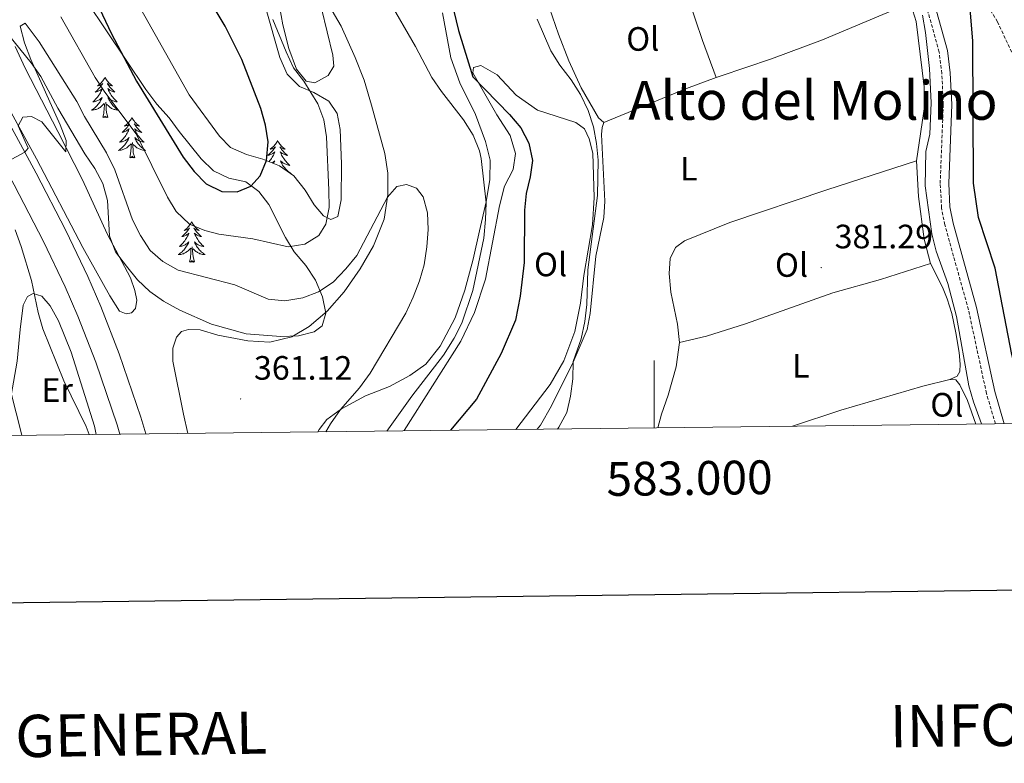
# Model space of a CAD drawing. Units: metres. Extents: x 579550 to 584040, y 4705359 to 4708382.
# Drawn here: x 582812 to 583104, y 4705695 to 4705915 of the extents above; entities that cross this region are included whole.
import ezdxf
from ezdxf.enums import TextEntityAlignment as Align

# ---------------------------------------------------------------- set-up
doc = ezdxf.new("R2010")
doc.units = ezdxf.units.M
doc.header["$MEASUREMENT"] = 0
doc.linetypes.add('TRAZOSX2', pattern=[1.5, 1, -0.5])
for name, color, linetype, lineweight in [('Carátula', 7, 'Continuous', 5), ('Level 21', 19, 'Continuous', 0), ('Level 33', 5, 'Continuous', 0), ('Level 35', 92, 'Continuous', 0), ('Level 36', 19, 'Continuous', 40), ('Level 37', 92, 'Continuous', 0), ('Level 4', 36, 'Continuous', 30), ('Level 41', 39, 'Continuous', 0), ('Level 45', 19, 'Continuous', 0), ('Level 5', 36, 'Continuous', 0), ('Level 54', 13, 'Continuous', 0), ('Level 61', 19, 'Continuous', 0), ('Level 63', 7, 'Continuous', 0), ('Level 7', 1, 'Continuous', 0)]:
    doc.layers.add(name, color=color, linetype=linetype, lineweight=lineweight)
doc.styles.add('Arial', font='ARIAL.TTF', dxfattribs={"height": 0.2})

# ---------------------------------------------------------------- blocks, each defined once
blk = doc.blocks.new('5PATER')
at = {"layer": 'Carátula', "linetype": 'Continuous', "lineweight": 5}
h = blk.add_hatch(color=250, dxfattribs=at)
edge = h.paths.add_edge_path()
edge.add_ellipse((0, 0), major_axis=(-1.33, -1.34), ratio=0.999422, start_angle=0, end_angle=360)

msp = doc.modelspace()

# ---------------------------------------------------------------- linework, layer by layer
at = {"layer": 'Level 21', "color": 19, "linetype": 'Continuous', "lineweight": 13}
for points in [[(582849.45, 4705792.1, 362.96), (582847.99, 4705797.04, 363.07), (582841.53, 4705815.84, 363.53), (582836.07, 4705829.79, 363.92), (582832.22, 4705838.67, 364.22), (582825.75, 4705852.34, 364.49), (582816.9, 4705869.34, 364.84), (582805.63, 4705889.98, 365.39), (582748.71, 4705988.74, 367.51), (582736.01, 4706010.13, 368.2), (582723.48, 4706032.06, 368.79), (582681.24, 4706105.07, 370.15), (582661.64, 4706138.91, 371.39), (582657.3, 4706146.77, 371.82)], [(582841.76, 4705792.01, 363), (582840.94, 4705794.78, 363.07), (582834.58, 4705813.29, 363.53), (582829.23, 4705826.97, 363.92), (582825.48, 4705835.61, 364.22), (582819.12, 4705849.05, 364.49), (582810.37, 4705865.86, 364.84), (582799.18, 4705886.35, 365.39), (582745.57, 4705979.37, 367.39)]]:
    msp.add_polyline3d(points, dxfattribs=at)
at = {"layer": 'Level 21', "color": 19, "linetype": 'TRAZOSX2', "lineweight": 0}
for points in [[(583101.15, 4705795.07, 377.27), (583098.51, 4705804.04, 377.16), (583093.15, 4705828.88, 377.26), (583086.18, 4705853.97, 377.08), (583085.2, 4705859.01, 377.08), (583084.79, 4705866.21, 377.16), (583085.7, 4705889.67, 377.25), (583085.28, 4705898.8, 377.33), (583084.49, 4705905.18, 377.43), (583078.71, 4705925.87, 379.06), (583074.44, 4705938.49, 379.41), (583070.86, 4705951.78, 379.72), (583069.98, 4705954.18, 379.93), (583064.96, 4705964.63, 381.28), (583062.52, 4705969.11, 381.51)], [(583134.86, 4705839.15, 361.86), (583133.55, 4705840.24, 362.12), (583129.2, 4705845.25, 363.1), (583125.79, 4705851.1, 364.05), (583123.42, 4705857.06, 364.78), (583117.95, 4705876.2, 366.68), (583115.22, 4705884.07, 367.75), (583107.9, 4705901.07, 370.01), (583101.77, 4705914.12, 372.23), (583093.45, 4705927.83, 374.98), (583087.48, 4705936.39, 376.67), (583084.43, 4705940.13, 377.5), (583078.38, 4705946.1, 378.99), (583073.87, 4705950.2, 379.61)]]:
    msp.add_polyline3d(points, dxfattribs=at)
at = {"layer": 'Level 21', "color": 19, "linetype": 'Continuous', "lineweight": 0}
msp.add_polyline3d([(583103.75, 4705795.11, 377.28), (583100.94, 4705804.66, 377.16), (583095.58, 4705829.48, 377.26), (583088.61, 4705854.54, 377.08), (583087.69, 4705859.32, 377.08), (583087.3, 4705866.23, 377.16), (583088.2, 4705889.68, 377.25), (583087.77, 4705899.01, 377.33), (583086.94, 4705905.67, 377.43), (583081.1, 4705926.61, 379.06), (583076.83, 4705939.22, 379.41), (583073.87, 4705950.2, 379.61)], dxfattribs=at)
at = {"layer": 'Level 33', "color": 19, "linetype": 'Continuous', "lineweight": 0, "ltscale": 0.5}
msp.add_polyline3d([(582812.71, 4705791.67, 369.05), (582804.34, 4705824.01, 370.49)], dxfattribs=at)
at = {"layer": 'Level 35', "color": 92, "linetype": 'Continuous', "lineweight": 0, "ltscale": 0.5}
for points in [[(582810.13, 4705961.73, 381.56), (582815.72, 4705952.9, 381.56), (582824.04, 4705934.07, 381.3), (582829.05, 4705925.03, 380.67), (582831.96, 4705920.19, 380.59), (582849.43, 4705894.12, 380.75), (582852.69, 4705889.77, 381.18), (582856.31, 4705885.69, 381.67), (582859.31, 4705881.69, 381.77), (582865.82, 4705873.59, 381.32), (582869.44, 4705869.96, 381.25), (582874.01, 4705867.79, 381.04)], [(582884.89, 4705918.43, 375.11), (582889.16, 4705903.56, 374.87), (582891.33, 4705898.66, 374.87), (582894.98, 4705894.99, 374.87), (582899.16, 4705893.2, 374.07), (582903.6, 4705890.59, 373.1), (582906.07, 4705886.94, 372.02), (582907.03, 4705882.27, 371.88), (582907.36, 4705872.11, 372.13), (582907.31, 4705861.42, 372.92), (582906.3, 4705856.52, 374.04), (582904.26, 4705855.56, 374.97), (582902.1, 4705856.64, 375.56), (582899.35, 4705859.9, 376.46), (582896.66, 4705864.28, 377.43), (582893.32, 4705868.57, 378.16), (582889.05, 4705871.47, 378.79), (582884.1, 4705873.43, 378.93), (582879.3, 4705874.86, 379.03), (582874.52, 4705876.95, 379.06), (582871.22, 4705880.28, 379.41), (582862.23, 4705892.52, 379.9), (582825.05, 4705958.61, 380.35)], [(582874.01, 4705867.79, 381.04), (582879.01, 4705866.71, 380.97), (582882.93, 4705863.91, 380.49), (582885.87, 4705860.01, 379.36), (582890.8, 4705850.23, 377.92), (582893.42, 4705846.05, 377.14), (582896.79, 4705841.94, 376.53), (582899.65, 4705837.67, 375.63), (582901.76, 4705832.67, 374.9), (582902.71, 4705827.83, 374.07), (582901.69, 4705824.1, 373.34), (582899.28, 4705822.34, 372.92), (582894.64, 4705821.17, 372.13), (582889.38, 4705820.93, 371.3), (582879.17, 4705821.73, 370.36), (582868.9, 4705824.61, 370.25), (582859.47, 4705828.71, 370.25), (582854.67, 4705831.38, 370.25), (582850.6, 4705834.29, 370.36), (582846.94, 4705837.74, 370.59), (582843.65, 4705841.76, 371.02), (582840.41, 4705846.02, 371.36), (582838.68, 4705850.72, 371.56), (582838.11, 4705861.19, 371.82), (582836.66, 4705866.24, 371.82), (582834.32, 4705870.65, 371.75), (582831.36, 4705875.08, 371.71), (582823.32, 4705888.52, 371.78), (582818.32, 4705897.9, 371.85), (582815.47, 4705902, 372.01), (582808.72, 4705910.31, 372.92)]]:
    msp.add_polyline3d(points, dxfattribs=at)
at = {"layer": 'Level 36', "color": 92, "linetype": 'Continuous', "lineweight": 0}
for points in [[(582837.34, 4705897.71), (582837.23, 4705897.49), (582837.08, 4705897.21), (582836.91, 4705896.95), (582836.73, 4705896.69), (582836.53, 4705896.44), (582836.33, 4705896.21), (582836.11, 4705895.98), (582835.88, 4705895.76), (582835.64, 4705895.56), (582835.39, 4705895.37), (582835.13, 4705895.19), (582835.32, 4705895.21), (582835.53, 4705895.25), (582835.73, 4705895.31), (582835.92, 4705895.38), (582836.11, 4705895.46), (582836.29, 4705895.56), (582836.47, 4705895.67), (582836.67, 4705895.86), (582836.63, 4705895.8), (582836.4, 4705895.45), (582836.16, 4705895.12), (582835.9, 4705894.79), (582835.63, 4705894.47), (582835.35, 4705894.17), (582835.06, 4705893.88), (582834.76, 4705893.59), (582834.44, 4705893.32), (582834.57, 4705893.35), (582834.82, 4705893.4), (582835.06, 4705893.48), (582835.29, 4705893.56), (582835.52, 4705893.67), (582835.75, 4705893.79), (582835.96, 4705893.92), (582836.17, 4705894.06), (582836.37, 4705894.22), (582836.55, 4705894.39), (582836.47, 4705894.17), (582836.31, 4705893.81), (582836.14, 4705893.45), (582835.95, 4705893.1), (582835.75, 4705892.76), (582835.54, 4705892.43), (582835.32, 4705892.11), (582835.08, 4705891.8), (582834.82, 4705891.5), (582834.56, 4705891.2), (582834.29, 4705890.92), (582834, 4705890.65), (582833.7, 4705890.39), (582833.9, 4705890.42), (582834.16, 4705890.47), (582834.43, 4705890.53), (582834.69, 4705890.61), (582834.94, 4705890.7), (582835.19, 4705890.81), (582835.43, 4705890.93), (582835.66, 4705891.07), (582835.89, 4705891.22), (582836.11, 4705891.39), (582836.31, 4705891.56), (582836.51, 4705891.75), (582836.37, 4705891.42)], [(582837.34, 4705897.71), (582837.45, 4705897.49), (582837.61, 4705897.21), (582837.78, 4705896.95), (582837.96, 4705896.69), (582838.15, 4705896.44), (582838.36, 4705896.21), (582838.58, 4705895.98), (582838.81, 4705895.76), (582839.05, 4705895.56), (582839.3, 4705895.37), (582839.56, 4705895.19), (582839.36, 4705895.21), (582839.16, 4705895.25), (582838.96, 4705895.31), (582838.76, 4705895.38), (582838.58, 4705895.46), (582838.39, 4705895.56), (582838.22, 4705895.67), (582838.02, 4705895.86), (582838.06, 4705895.8), (582838.29, 4705895.45), (582838.53, 4705895.12), (582838.78, 4705894.79), (582839.05, 4705894.47), (582839.33, 4705894.17), (582839.62, 4705893.88), (582839.93, 4705893.59), (582840.24, 4705893.32), (582840.12, 4705893.35), (582839.87, 4705893.4), (582839.63, 4705893.48), (582839.39, 4705893.56), (582839.16, 4705893.67), (582838.94, 4705893.79), (582838.72, 4705893.92), (582838.52, 4705894.06), (582838.32, 4705894.22), (582838.13, 4705894.39), (582838.22, 4705894.17), (582838.38, 4705893.81), (582838.55, 4705893.45), (582838.73, 4705893.1), (582838.93, 4705892.76), (582839.14, 4705892.43), (582839.37, 4705892.11), (582839.61, 4705891.8), (582839.86, 4705891.5), (582840.12, 4705891.2), (582840.4, 4705890.92), (582840.69, 4705890.65), (582840.98, 4705890.39), (582840.79, 4705890.42), (582840.52, 4705890.47), (582840.26, 4705890.53), (582840, 4705890.61), (582839.74, 4705890.7), (582839.5, 4705890.81), (582839.26, 4705890.93), (582839.02, 4705891.07), (582838.8, 4705891.22), (582838.58, 4705891.39), (582838.37, 4705891.56), (582838.18, 4705891.75), (582838.32, 4705891.42)], [(582836.37, 4705891.42), (582836.21, 4705891.1), (582836.04, 4705890.79), (582835.86, 4705890.48), (582835.66, 4705890.19), (582835.45, 4705889.9), (582835.23, 4705889.62), (582834.99, 4705889.35), (582834.75, 4705889.09), (582834.49, 4705888.85), (582834.22, 4705888.61), (582833.94, 4705888.39), (582833.65, 4705888.18), (582833.36, 4705887.99), (582833.63, 4705888), (582833.89, 4705888.03), (582834.15, 4705888.07), (582834.41, 4705888.13), (582834.67, 4705888.2), (582834.92, 4705888.28), (582835.16, 4705888.39), (582835.4, 4705888.5), (582835.63, 4705888.63), (582835.85, 4705888.78), (582836.06, 4705888.94), (582836.27, 4705889.11), (582837.12, 4705889.91)], [(582838.32, 4705891.42), (582838.48, 4705891.1), (582838.64, 4705890.79), (582838.83, 4705890.48), (582839.02, 4705890.19), (582839.23, 4705889.9), (582839.46, 4705889.62), (582839.69, 4705889.35), (582839.94, 4705889.09), (582840.2, 4705888.85), (582840.46, 4705888.61), (582840.74, 4705888.39), (582841.03, 4705888.18), (582841.32, 4705887.99), (582841.06, 4705888), (582840.8, 4705888.03), (582840.53, 4705888.07), (582840.27, 4705888.13), (582840.02, 4705888.2), (582839.77, 4705888.28), (582839.52, 4705888.39), (582839.29, 4705888.5), (582839.06, 4705888.63), (582838.84, 4705888.78), (582838.62, 4705888.94), (582838.42, 4705889.11), (582837.76, 4705889.73)], [(582836.72, 4705885.86), (582836.97, 4705886.97), (582837.08, 4705888.72), (582837.13, 4705889.15), (582837.19, 4705889.87)], [(582838.19, 4705885.86), (582837.76, 4705887.3), (582837.67, 4705888.2), (582837.63, 4705889.15), (582837.53, 4705890.31)], [(582838.19, 4705885.86), (582838.02, 4705885.79), (582838, 4705886.03), (582837.81, 4705885.81), (582837.69, 4705886.01), (582837.57, 4705885.9), (582837.3, 4705885.85), (582837.5, 4705886.24), (582837.11, 4705885.86), (582836.92, 4705885.81), (582836.88, 4705885.97), (582836.72, 4705885.86)], [(582845.3, 4705885.79), (582845.19, 4705885.57), (582845.04, 4705885.29), (582844.87, 4705885.03), (582844.69, 4705884.77), (582844.49, 4705884.52), (582844.29, 4705884.29), (582844.07, 4705884.06), (582843.84, 4705883.84), (582843.6, 4705883.64), (582843.35, 4705883.45), (582843.09, 4705883.27), (582843.28, 4705883.29), (582843.49, 4705883.33), (582843.69, 4705883.39), (582843.88, 4705883.46), (582844.07, 4705883.54), (582844.25, 4705883.64), (582844.43, 4705883.75), (582844.63, 4705883.94), (582844.59, 4705883.88), (582844.36, 4705883.53), (582844.12, 4705883.2), (582843.86, 4705882.87), (582843.59, 4705882.56), (582843.31, 4705882.25), (582843.02, 4705881.96), (582842.72, 4705881.67), (582842.4, 4705881.4), (582842.53, 4705881.43), (582842.78, 4705881.48), (582843.02, 4705881.56), (582843.25, 4705881.65), (582843.48, 4705881.75), (582843.71, 4705881.87), (582843.92, 4705882), (582844.13, 4705882.14), (582844.33, 4705882.3), (582844.51, 4705882.47), (582844.43, 4705882.25), (582844.27, 4705881.89), (582844.1, 4705881.53), (582843.91, 4705881.19), (582843.71, 4705880.85), (582843.5, 4705880.51), (582843.28, 4705880.19), (582843.04, 4705879.88), (582842.78, 4705879.58), (582842.52, 4705879.29), (582842.25, 4705879), (582841.96, 4705878.73), (582841.66, 4705878.48), (582841.86, 4705878.5), (582842.12, 4705878.55), (582842.39, 4705878.61), (582842.65, 4705878.69), (582842.9, 4705878.78), (582843.15, 4705878.89), (582843.39, 4705879.01), (582843.62, 4705879.15), (582843.85, 4705879.3), (582844.07, 4705879.47), (582844.27, 4705879.64), (582844.47, 4705879.83), (582844.33, 4705879.5)], [(582845.3, 4705885.79), (582845.41, 4705885.57), (582845.57, 4705885.29), (582845.74, 4705885.03), (582845.92, 4705884.77), (582846.11, 4705884.52), (582846.32, 4705884.29), (582846.54, 4705884.06), (582846.77, 4705883.84), (582847.01, 4705883.64), (582847.26, 4705883.45), (582847.52, 4705883.27), (582847.32, 4705883.29), (582847.12, 4705883.33), (582846.92, 4705883.39), (582846.72, 4705883.46), (582846.54, 4705883.54), (582846.35, 4705883.64), (582846.18, 4705883.75), (582845.98, 4705883.94), (582846.02, 4705883.88), (582846.25, 4705883.53), (582846.49, 4705883.2), (582846.74, 4705882.87), (582847.01, 4705882.56), (582847.29, 4705882.25), (582847.58, 4705881.96), (582847.89, 4705881.67), (582848.2, 4705881.4), (582848.08, 4705881.43), (582847.83, 4705881.48), (582847.59, 4705881.56), (582847.35, 4705881.65), (582847.12, 4705881.75), (582846.9, 4705881.87), (582846.68, 4705882), (582846.48, 4705882.14), (582846.28, 4705882.3), (582846.09, 4705882.47), (582846.18, 4705882.25), (582846.34, 4705881.89), (582846.51, 4705881.53), (582846.69, 4705881.19), (582846.89, 4705880.85), (582847.1, 4705880.51), (582847.33, 4705880.19), (582847.57, 4705879.88), (582847.82, 4705879.58), (582848.08, 4705879.29), (582848.36, 4705879), (582848.65, 4705878.73), (582848.94, 4705878.48), (582848.75, 4705878.5), (582848.48, 4705878.55), (582848.22, 4705878.61), (582847.96, 4705878.69), (582847.7, 4705878.78), (582847.46, 4705878.89), (582847.22, 4705879.01), (582846.98, 4705879.15), (582846.76, 4705879.3), (582846.54, 4705879.47), (582846.33, 4705879.64), (582846.14, 4705879.83), (582846.28, 4705879.5)], [(582844.33, 4705879.5), (582844.17, 4705879.18), (582844, 4705878.87), (582843.82, 4705878.56), (582843.62, 4705878.27), (582843.41, 4705877.98), (582843.19, 4705877.7), (582842.95, 4705877.43), (582842.71, 4705877.17), (582842.45, 4705876.93), (582842.18, 4705876.7), (582841.9, 4705876.47), (582841.61, 4705876.27), (582841.32, 4705876.07), (582841.59, 4705876.08), (582841.85, 4705876.11), (582842.11, 4705876.15), (582842.37, 4705876.21), (582842.63, 4705876.28), (582842.88, 4705876.37), (582843.12, 4705876.47), (582843.36, 4705876.58), (582843.59, 4705876.71), (582843.81, 4705876.86), (582844.02, 4705877.02), (582844.23, 4705877.19), (582845.08, 4705877.99)], [(582846.28, 4705879.5), (582846.44, 4705879.18), (582846.6, 4705878.87), (582846.79, 4705878.56), (582846.98, 4705878.27), (582847.19, 4705877.98), (582847.42, 4705877.7), (582847.65, 4705877.43), (582847.9, 4705877.17), (582848.16, 4705876.93), (582848.42, 4705876.7), (582848.7, 4705876.47), (582848.99, 4705876.27), (582849.28, 4705876.07), (582849.02, 4705876.08), (582848.76, 4705876.11), (582848.49, 4705876.15), (582848.23, 4705876.21), (582847.98, 4705876.28), (582847.73, 4705876.37), (582847.48, 4705876.47), (582847.25, 4705876.58), (582847.02, 4705876.71), (582846.8, 4705876.86), (582846.58, 4705877.02), (582846.38, 4705877.19), (582845.72, 4705877.81)], [(582888.47, 4705878.95), (582888.36, 4705878.73), (582888.2, 4705878.45), (582888.04, 4705878.19), (582887.85, 4705877.93), (582887.66, 4705877.68), (582887.45, 4705877.45), (582887.23, 4705877.22), (582887, 4705877), (582886.76, 4705876.8), (582886.51, 4705876.61), (582886.25, 4705876.43), (582886.45, 4705876.45), (582886.66, 4705876.49), (582886.85, 4705876.55), (582887.05, 4705876.62), (582887.24, 4705876.7), (582887.42, 4705876.8), (582887.59, 4705876.91), (582887.8, 4705877.1), (582887.76, 4705877.04), (582887.53, 4705876.69), (582887.28, 4705876.36), (582887.03, 4705876.03), (582886.76, 4705875.71), (582886.48, 4705875.41), (582886.19, 4705875.12), (582885.88, 4705874.83), (582885.57, 4705874.56), (582885.7, 4705874.59), (582885.94, 4705874.64), (582886.18, 4705874.72), (582886.42, 4705874.8), (582886.65, 4705874.91), (582886.87, 4705875.03), (582887.09, 4705875.16), (582887.3, 4705875.3), (582887.49, 4705875.46), (582887.68, 4705875.63), (582887.59, 4705875.41), (582887.44, 4705875.05), (582887.27, 4705874.69), (582887.08, 4705874.34), (582886.88, 4705874), (582886.67, 4705873.67), (582886.44, 4705873.35), (582886.2, 4705873.04), (582885.95, 4705872.74), (582885.93, 4705872.71)], [(582888.47, 4705878.95), (582888.58, 4705878.73), (582888.74, 4705878.45), (582888.9, 4705878.19), (582889.09, 4705877.93), (582889.28, 4705877.68), (582889.49, 4705877.45), (582889.71, 4705877.22), (582889.94, 4705877), (582890.18, 4705876.8), (582890.43, 4705876.61), (582890.69, 4705876.43), (582890.49, 4705876.45), (582890.28, 4705876.49), (582890.09, 4705876.55), (582889.89, 4705876.62), (582889.7, 4705876.7), (582889.52, 4705876.8), (582889.35, 4705876.91), (582889.14, 4705877.1), (582889.18, 4705877.04), (582889.41, 4705876.69), (582889.66, 4705876.36), (582889.91, 4705876.03), (582890.18, 4705875.71), (582890.46, 4705875.41), (582890.75, 4705875.12), (582891.06, 4705874.83), (582891.37, 4705874.56), (582891.24, 4705874.59), (582891, 4705874.64), (582890.76, 4705874.72), (582890.52, 4705874.8), (582890.29, 4705874.91), (582890.07, 4705875.03), (582889.85, 4705875.16), (582889.64, 4705875.3), (582889.45, 4705875.46), (582889.26, 4705875.63)], [(582844.68, 4705873.94), (582844.93, 4705875.06), (582845.04, 4705876.8), (582845.09, 4705877.23), (582845.15, 4705877.95)], [(582846.15, 4705873.94), (582845.72, 4705875.38), (582845.63, 4705876.28), (582845.59, 4705877.23), (582845.49, 4705878.39)], [(582846.15, 4705873.94), (582845.98, 4705873.87), (582845.96, 4705874.11), (582845.77, 4705873.89), (582845.65, 4705874.09), (582845.53, 4705873.98), (582845.26, 4705873.93), (582845.46, 4705874.32), (582845.07, 4705873.94), (582844.88, 4705873.89), (582844.84, 4705874.05), (582844.68, 4705873.94)], [(582886.84, 4705872.35), (582887.02, 4705872.46), (582887.23, 4705872.63), (582887.44, 4705872.8), (582887.63, 4705872.99), (582887.49, 4705872.66), (582887.34, 4705872.34), (582887.25, 4705872.18)], [(582889.26, 4705875.63), (582889.35, 4705875.41), (582889.5, 4705875.05), (582889.67, 4705874.69), (582889.86, 4705874.34), (582890.06, 4705874), (582890.27, 4705873.67), (582890.5, 4705873.35), (582890.74, 4705873.04), (582890.99, 4705872.74), (582891.25, 4705872.44), (582891.53, 4705872.16), (582891.81, 4705871.89), (582892.11, 4705871.63), (582891.92, 4705871.66), (582891.65, 4705871.71), (582891.38, 4705871.77), (582891.13, 4705871.85), (582890.87, 4705871.94), (582890.62, 4705872.05), (582890.38, 4705872.17), (582890.15, 4705872.31), (582889.92, 4705872.46), (582889.71, 4705872.63), (582889.5, 4705872.8), (582889.31, 4705872.99), (582889.45, 4705872.66), (582889.6, 4705872.34), (582889.77, 4705872.03), (582889.95, 4705871.72), (582890.15, 4705871.43), (582890.36, 4705871.14), (582890.58, 4705870.86), (582890.82, 4705870.59), (582891.06, 4705870.33), (582891.32, 4705870.09), (582891.59, 4705869.85), (582891.87, 4705869.63), (582892.16, 4705869.42), (582892.45, 4705869.23), (582892.34, 4705869.24)], [(582863, 4705854.9), (582862.89, 4705854.68), (582862.74, 4705854.4), (582862.57, 4705854.14), (582862.38, 4705853.88), (582862.19, 4705853.63), (582861.98, 4705853.39), (582861.76, 4705853.17), (582861.54, 4705852.95), (582861.3, 4705852.75), (582861.04, 4705852.56), (582860.78, 4705852.38), (582860.98, 4705852.4), (582861.19, 4705852.44), (582861.38, 4705852.49), (582861.58, 4705852.56), (582861.77, 4705852.65), (582861.95, 4705852.75), (582862.12, 4705852.86), (582862.33, 4705853.05), (582862.29, 4705852.99), (582862.06, 4705852.64), (582861.82, 4705852.31), (582861.56, 4705851.98), (582861.29, 4705851.66), (582861.01, 4705851.36), (582860.72, 4705851.06), (582860.42, 4705850.78), (582860.1, 4705850.51), (582860.23, 4705850.53), (582860.47, 4705850.59), (582860.72, 4705850.66), (582860.95, 4705850.75), (582861.18, 4705850.85), (582861.4, 4705850.97), (582861.62, 4705851.1), (582861.83, 4705851.25), (582862.02, 4705851.41), (582862.21, 4705851.58), (582862.12, 4705851.35), (582861.97, 4705850.99), (582861.8, 4705850.64), (582861.61, 4705850.29), (582861.41, 4705849.95), (582861.2, 4705849.62), (582860.97, 4705849.3), (582860.73, 4705848.99), (582860.48, 4705848.68), (582860.22, 4705848.39), (582859.94, 4705848.11), (582859.66, 4705847.84), (582859.36, 4705847.58), (582859.56, 4705847.61), (582859.82, 4705847.65), (582860.09, 4705847.72), (582860.34, 4705847.8), (582860.6, 4705847.89), (582860.85, 4705848), (582861.09, 4705848.12), (582861.32, 4705848.26), (582861.55, 4705848.41), (582861.76, 4705848.57), (582861.97, 4705848.75), (582862.16, 4705848.94), (582862.02, 4705848.61)], [(582863, 4705854.9), (582863.11, 4705854.68), (582863.27, 4705854.4), (582863.44, 4705854.14), (582863.62, 4705853.88), (582863.81, 4705853.63), (582864.02, 4705853.39), (582864.24, 4705853.17), (582864.47, 4705852.95), (582864.71, 4705852.75), (582864.96, 4705852.56), (582865.22, 4705852.38), (582865.02, 4705852.4), (582864.82, 4705852.44), (582864.62, 4705852.49), (582864.42, 4705852.56), (582864.23, 4705852.65), (582864.05, 4705852.75), (582863.88, 4705852.86), (582863.67, 4705853.05), (582863.71, 4705852.99), (582863.94, 4705852.64), (582864.19, 4705852.31), (582864.44, 4705851.98), (582864.71, 4705851.66), (582864.99, 4705851.36), (582865.28, 4705851.06), (582865.59, 4705850.78), (582865.9, 4705850.51), (582865.78, 4705850.53), (582865.53, 4705850.59), (582865.29, 4705850.66), (582865.05, 4705850.75), (582864.82, 4705850.85), (582864.6, 4705850.97), (582864.38, 4705851.1), (582864.17, 4705851.25), (582863.98, 4705851.41), (582863.79, 4705851.58), (582863.88, 4705851.35), (582864.03, 4705850.99), (582864.2, 4705850.64), (582864.39, 4705850.29), (582864.59, 4705849.95), (582864.8, 4705849.62), (582865.03, 4705849.3), (582865.27, 4705848.99), (582865.52, 4705848.68), (582865.78, 4705848.39), (582866.06, 4705848.11), (582866.34, 4705847.84), (582866.64, 4705847.58), (582866.45, 4705847.61), (582866.18, 4705847.65), (582865.92, 4705847.72), (582865.66, 4705847.8), (582865.4, 4705847.89), (582865.15, 4705848), (582864.91, 4705848.12), (582864.68, 4705848.26), (582864.45, 4705848.41), (582864.24, 4705848.57), (582864.03, 4705848.75), (582863.84, 4705848.94), (582863.98, 4705848.61)], [(582862.02, 4705848.61), (582861.87, 4705848.29), (582861.7, 4705847.98), (582861.52, 4705847.67), (582861.32, 4705847.37), (582861.11, 4705847.09), (582860.89, 4705846.81), (582860.65, 4705846.54), (582860.4, 4705846.28), (582860.15, 4705846.04), (582859.88, 4705845.8), (582859.6, 4705845.58), (582859.31, 4705845.37), (582859.02, 4705845.18), (582859.28, 4705845.19), (582859.55, 4705845.21), (582859.81, 4705845.26), (582860.07, 4705845.31), (582860.32, 4705845.39), (582860.57, 4705845.47), (582860.82, 4705845.57), (582861.06, 4705845.69), (582861.29, 4705845.82), (582861.51, 4705845.97), (582861.72, 4705846.13), (582861.92, 4705846.29), (582862.77, 4705847.09)], [(582862.38, 4705843.05), (582862.63, 4705844.16), (582862.74, 4705845.91), (582862.79, 4705846.34), (582862.85, 4705847.06)], [(582863.85, 4705843.05), (582863.42, 4705844.49), (582863.33, 4705845.39), (582863.28, 4705846.34), (582863.18, 4705847.5)], [(582863.98, 4705848.61), (582864.13, 4705848.29), (582864.3, 4705847.98), (582864.48, 4705847.67), (582864.68, 4705847.37), (582864.89, 4705847.09), (582865.12, 4705846.81), (582865.35, 4705846.54), (582865.6, 4705846.28), (582865.85, 4705846.04), (582866.12, 4705845.8), (582866.4, 4705845.58), (582866.69, 4705845.37), (582866.98, 4705845.18), (582866.72, 4705845.19), (582866.45, 4705845.21), (582866.19, 4705845.26), (582865.93, 4705845.31), (582865.68, 4705845.39), (582865.43, 4705845.47), (582865.18, 4705845.57), (582864.94, 4705845.69), (582864.71, 4705845.82), (582864.49, 4705845.97), (582864.28, 4705846.13), (582864.08, 4705846.29), (582863.42, 4705846.91)], [(582863.85, 4705843.05), (582863.68, 4705842.98), (582863.66, 4705843.22), (582863.47, 4705842.99), (582863.35, 4705843.2), (582863.23, 4705843.09), (582862.96, 4705843.03), (582863.15, 4705843.43), (582862.77, 4705843.05), (582862.58, 4705842.99), (582862.54, 4705843.16), (582862.38, 4705843.05)]]:
    msp.add_lwpolyline(points, dxfattribs=at)
for points in [[(582985.16, 4705884.27, 380.42), (582983.55, 4705885.74, 380.38), (582978.41, 4705894.56, 380.35), (582974.71, 4705902.6, 380.42), (582971.7, 4705910.51, 380.73), (582968.98, 4705918.14, 380.69), (582968.81, 4705920.26, 380.73), (582969.31, 4705921.83, 380.76), (582970.65, 4705923.02, 380.8)], [(582888.54, 4705921.68, 368.88), (582890.06, 4705913.27, 368.99), (582891.81, 4705906.28, 369.51), (582894.1, 4705900.13, 369.65), (582896.96, 4705896.53, 369.47), (582899.53, 4705896.11, 369.09), (582903.49, 4705898.27, 368.81), (582905.12, 4705900.96, 368.68), (582904.84, 4705904.22, 368.4), (582901.52, 4705918.12, 368.29)], [(583010.25, 4705920.96, 381.08), (583014.36, 4705908.62, 381.11), (583018.4, 4705897.6, 381.31)], [(582903.66, 4705919.09, 367.98), (582907.34, 4705912.85, 367.95), (582911.48, 4705903.6, 367.64), (582914.09, 4705896.83, 367.22), (582916.33, 4705889.4, 366.73), (582920.24, 4705875.12, 365.76), (582921.11, 4705869.31, 365.45), (582921.08, 4705862.89, 365.03), (582920.03, 4705855.66, 364.76), (582916.89, 4705847.75, 364.3), (582912.95, 4705840.94, 364.2), (582908.21, 4705834.15, 363.72), (582903.11, 4705828.44, 363.37), (582897.79, 4705823.9, 362.88), (582892.72, 4705820.85, 362.29), (582886.15, 4705819.28, 361.98), (582879.62, 4705819.62, 361.77), (582870.76, 4705821.36, 361.77), (582865.57, 4705822.89, 361.81), (582862.1, 4705822.99, 361.91), (582859.96, 4705822.41, 361.81), (582858.52, 4705820.79, 361.7), (582857.38, 4705817.52, 361.67), (582857.43, 4705813.6, 361.53), (582860.56, 4705797.92, 361.01), (582861.84, 4705792.25, 361.01)], [(582900.42, 4705792.71, 364.4), (582900.75, 4705793.41, 364.44), (582903.01, 4705796.31, 364.65), (582907.41, 4705799.56, 365.03), (582914.54, 4705803.35, 366.35), (582921.59, 4705806.18, 367.08), (582927.69, 4705809.34, 368.02), (582932.37, 4705812.72, 368.61), (582936.6, 4705818.11, 369.09), (582941.05, 4705826.49, 369.33), (582943.9, 4705834.68, 369.33), (582946.39, 4705843.87, 369.23), (582948.24, 4705852.21, 369.3), (582950.28, 4705860.84, 370.03), (582951.35, 4705867.41, 370.41), (582951.45, 4705873.17, 370.79), (582950.1, 4705878.7, 371.03), (582947.1, 4705886.65, 371.1), (582942.47, 4705896.1, 371.45), (582939.78, 4705903.49, 371.9), (582937.34, 4705916.81, 372.53)], [(583018.4, 4705897.6, 381.31), (583019.58, 4705898.04, 381.35), (583034.78, 4705903.18, 381.39), (583049.95, 4705908.77, 381.39), (583072.74, 4705918.35, 381), (583075.48, 4705918.81, 380.94), (583076.73, 4705917.42, 380.9), (583077.71, 4705914.26, 380.9), (583080.06, 4705894.87, 380.59), (583080.28, 4705889.67, 380.59), (583077.78, 4705872.94, 380.59)], [(582810.75, 4705906.86, 366.3), (582813.71, 4705900.37, 366.02), (582823.37, 4705881.62, 365.09), (582830.68, 4705867.34, 364.88), (582837.95, 4705851.37, 364.6), (582844.84, 4705838.34, 363.94), (582846.2, 4705834.61, 363.7), (582846.75, 4705831.7, 363.63), (582846.4, 4705829.2, 363.63), (582845.2, 4705827.9, 363.66), (582843.61, 4705827.61, 363.7), (582841.59, 4705828.48, 363.7), (582838.76, 4705832.99, 363.77), (582830.72, 4705847.29, 364.11), (582817.05, 4705873.6, 364.74), (582803.65, 4705897.79, 365.4)], [(582925.92, 4705793.01, 372.96), (582925.96, 4705793.06, 372.96), (582942.78, 4705819.52, 371.99), (582946.8, 4705828.03, 371.88), (582950.05, 4705837.92, 371.88), (582954.23, 4705859.65, 372.54), (582955.72, 4705865.47, 373.06), (582958.3, 4705870.42, 373.76), (582958.98, 4705875.15, 374.03), (582957.35, 4705880.47, 374.42), (582953.43, 4705886.63, 374.76), (582946.31, 4705899.04, 375.07), (582946.5, 4705900.63, 375.21), (582948.64, 4705901.15, 375.39), (582953.5, 4705898.39, 375.77), (582959.18, 4705892.46, 376.18), (582965.52, 4705887.96, 376.74), (582976.87, 4705884.35, 378.02), (582979.39, 4705882.47, 378.09), (582980.78, 4705879.47, 378.26), (582981.83, 4705875.25, 378.47), (582982.3, 4705862.14, 379.13), (582981.74, 4705854.05, 379.41), (582979.18, 4705838.97, 379.44), (582978.24, 4705830.77, 379.24), (582976.53, 4705822.46, 378.99), (582973.23, 4705813.71, 378.75), (582969.26, 4705806.72, 378.65), (582959.09, 4705793.4, 378.53)], [(582985.16, 4705884.27, 380.42), (583009.67, 4705894.38, 380.97), (583018.4, 4705897.6, 381.31)], [(582965.37, 4705793.47, 379.97), (582966.35, 4705794.69, 380), (582969.65, 4705800.42, 380.14), (582976.02, 4705813.33, 380), (582980.17, 4705822.99, 380.28), (582981.12, 4705827.75, 380.28), (582982.79, 4705844.7, 380.66), (582985.08, 4705856.17, 380.73), (582985.44, 4705861.03, 380.73), (582984.4, 4705880.76, 380.42), (582984.66, 4705882.84, 380.38), (582985.16, 4705884.27, 380.42)], [(583077.78, 4705872.94, 380.59), (583051.17, 4705864.41, 381.42), (583022.42, 4705854.67, 381.32), (583009.03, 4705849.31, 381.07), (583006.38, 4705847.34, 380.94), (583004.82, 4705844.02, 380.87), (583004.49, 4705839.61, 380.83), (583005.01, 4705834.03, 380.87), (583006.93, 4705824.55, 380.87), (583007.55, 4705819.18, 380.87)], [(583081.92, 4705842.56, 380.52), (583080.03, 4705849.77, 380.48), (583078.38, 4705862.43, 380.45), (583077.78, 4705872.94, 380.59)], [(583007.55, 4705819.18, 380.87), (583015.54, 4705821.08, 380.97), (583027.15, 4705824.72, 381.39), (583052.99, 4705833.91, 381.32), (583067.09, 4705837.86, 381.25), (583081.92, 4705842.56, 380.52)], [(583087.6, 4705808.19, 380.48), (583089.81, 4705809.19, 380.38), (583090.61, 4705810.62, 380.35), (583090.74, 4705812.73, 380.35), (583090.39, 4705816.24, 380.31), (583089.45, 4705822, 380.31), (583088.19, 4705827.79, 380.31), (583086.86, 4705832.05, 380.35), (583085.47, 4705835.55, 380.48), (583081.92, 4705842.56, 380.52)], [(582805.26, 4705791.58, 370.61), (582805.56, 4705792.44, 370.54), (582809.52, 4705803.42, 368.7), (582811.27, 4705813.63, 367.55), (582812.24, 4705822.98, 366.41), (582813.09, 4705830.2, 365.89), (582814.34, 4705832.79, 365.5), (582816.07, 4705833.64, 365.05), (582818.61, 4705832.84, 364.6), (582821.04, 4705830.02, 364.6), (582823.58, 4705825.58, 364.67), (582827.34, 4705816.32, 364.53), (582834.26, 4705794.41, 364.74), (582834.74, 4705791.93, 364.76)], [(583007.55, 4705819.18, 380.87), (583006.56, 4705811.99, 380.83), (583004.2, 4705803.53, 380.76), (583002.18, 4705797.96, 380.76), (583001.09, 4705793.89, 380.79)], [(583041.04, 4705794.37, 381.12), (583055.38, 4705799.08, 381.25), (583079.69, 4705806.26, 380.73), (583087.6, 4705808.19, 380.48)], [(583087.6, 4705808.19, 380.48), (583089.44, 4705808.08, 380.48), (583090.62, 4705806.66, 380.48), (583092.84, 4705801.95, 380.45), (583095.32, 4705795.01, 380.45)]]:
    msp.add_polyline3d(points, dxfattribs=at)
at = {"layer": 'Level 4', "color": 36, "linetype": 'Continuous', "lineweight": 30}
for points in [[(583112.01, 4705795.2, 375), (583111.75, 4705795.78, 375), (583110.07, 4705800.48, 375), (583106.03, 4705815.58, 375), (583101.04, 4705841.22, 375), (583096.14, 4705856.15, 375), (583094.68, 4705866.36, 375), (583094.47, 4705908.37, 375), (583093.19, 4705923.98, 375), (583093.37, 4705927.94, 375), (583095.47, 4705929.31, 375), (583096.12, 4705932.71, 375), (583095.56, 4705947.73, 375), (583095.68, 4705955.12, 375), (583097.13, 4705973.15, 375), (583099, 4705983.61, 375), (583098.89, 4705988.81, 375), (583097.01, 4705992.7, 375), (583093.81, 4705996.59, 375), (583085.78, 4706004.58, 375), (583076.1, 4706012.77, 375)], [(582938.43, 4705926.81, 375), (582942.04, 4705911.52, 375), (582946.3, 4705897.87, 375), (582957.22, 4705886.66, 375), (582960.53, 4705882.78, 375), (582962.91, 4705878.16, 375), (582964.01, 4705873.1, 375), (582963.34, 4705868.27, 375), (582962.12, 4705863.33, 375), (582961.59, 4705858.36, 375), (582961.52, 4705842.86, 375), (582960.37, 4705832.87, 375), (582958.94, 4705825.82, 375), (582954.7, 4705815.93, 375), (582947.4, 4705802.37, 375), (582939.71, 4705793.2, 375), (582939.68, 4705793.17, 375)], [(582834.81, 4705919.93, 375), (582839.23, 4705910.53, 375), (582846.63, 4705896.53, 375), (582860.53, 4705874, 375), (582863.71, 4705869.84, 375), (582867.26, 4705866.2, 375), (582871.9, 4705863.93, 375), (582876.51, 4705863.82, 375), (582880.55, 4705865.49, 375), (582883.26, 4705868.51, 375), (582885.21, 4705873.11, 375), (582885.63, 4705878.63, 375), (582884.84, 4705883.57, 375), (582883.45, 4705888.5, 375), (582877.83, 4705903.02, 375), (582872.91, 4705912.89, 375), (582867.42, 4705922.09, 375)]]:
    msp.add_polyline3d(points, dxfattribs=at)
at = {"layer": 'Level 5', "color": 36, "linetype": 'Continuous', "lineweight": 0}
for points in [[(582921.3, 4705920.76, 370), (582929.3, 4705906.79, 370), (582934.16, 4705897.62, 370), (582937, 4705893.5, 370), (582943.54, 4705885.14, 370), (582946.4, 4705880.59, 370), (582948.3, 4705875.93, 370), (582948.74, 4705873.65, 370), (582950.22, 4705860.57, 370), (582950.07, 4705855.57, 370), (582949.54, 4705850.08, 370), (582946.36, 4705834.61, 370), (582943.08, 4705824.86, 370), (582940.78, 4705820.41, 370), (582937.64, 4705815.39, 370), (582928.27, 4705803.24, 370), (582920.83, 4705792.95, 370)], [(582824.22, 4705915.65, 370), (582834.39, 4705897.67, 370), (582837.32, 4705893.3, 370), (582846.56, 4705880.95, 370), (582855.87, 4705862.23, 370), (582858.4, 4705857.92, 370), (582862.38, 4705854.23, 370), (582866.95, 4705852.37, 370), (582871.02, 4705851.21, 370), (582881.09, 4705849.82, 370), (582891.6, 4705847.53, 370), (582896.55, 4705848.32, 370), (582900.72, 4705850.83, 370), (582902.73, 4705854.22, 370), (582903.7, 4705859.12, 370), (582903.68, 4705864.29, 370), (582902.97, 4705880.1, 370), (582902.15, 4705885.08, 370), (582900.36, 4705889.82, 370), (582896.19, 4705896.57, 370), (582893.14, 4705900.53, 370), (582890.96, 4705905.23, 370), (582887.01, 4705914.83, 370)], [(582965.39, 4705914.87, 380), (582969.38, 4705905.52, 380), (582972.05, 4705901.29, 380), (582975.49, 4705896.95, 380), (582978.21, 4705892.61, 380), (582980.45, 4705887.85, 380), (582982.07, 4705883.05, 380), (582982.96, 4705878.1, 380), (582983.44, 4705873.12, 380), (582983.29, 4705862.7, 380), (582980.39, 4705840.71, 380), (582980.07, 4705830.44, 380), (582979.46, 4705825.37, 380), (582978.38, 4705820.25, 380), (582976.09, 4705813.5, 380), (582975.91, 4705808.43, 380), (582975.24, 4705803.29, 380), (582974.19, 4705798.46, 380), (582971.8, 4705794.06, 380), (582971.4, 4705793.54, 380)], [(583097.06, 4705795.03, 380), (583094.64, 4705801.55, 380), (583093.27, 4705806.35, 380), (583089.61, 4705826.87, 380), (583087.03, 4705836.64, 380), (583083.56, 4705846.22, 380), (583082.31, 4705851.35, 380), (583080.35, 4705865.6, 380), (583080.52, 4705875.77, 380), (583081.73, 4705880.83, 380), (583082.11, 4705890.1, 380), (583081.6, 4705900.33, 380), (583080.48, 4705910.95, 380), (583079.57, 4705916.12, 380)], [(582805.96, 4705871.49, 365), (582813.53, 4705875.51, 365), (582814.52, 4705876.67, 365), (582811.64, 4705883.36, 365), (582813, 4705885.91, 365), (582815.56, 4705886.05, 365), (582818.6, 4705884.49, 365), (582825.74, 4705875.6, 365), (582825.84, 4705878.97, 365), (582824.01, 4705883.63, 365), (582815.32, 4705903, 365), (582813.52, 4705907.93, 365), (582812.15, 4705912.87, 365), (582813.66, 4705913.72, 365), (582817.81, 4705908.17, 365), (582829.03, 4705890.56, 365), (582831.3, 4705886.11, 365), (582837.82, 4705875.35, 365), (582840.26, 4705870.29, 365), (582845.5, 4705855.51, 365), (582847.85, 4705850.89, 365), (582850.71, 4705846.41, 365), (582854.51, 4705843.17, 365), (582859.01, 4705840.57, 365), (582875.84, 4705836.23, 365), (582885.64, 4705831.95, 365), (582890.63, 4705831.51, 365), (582895.91, 4705832.35, 365), (582900.56, 4705834.18, 365), (582904.89, 4705837.07, 365), (582908.64, 4705840.96, 365), (582911.92, 4705844.92, 365), (582920.98, 4705862.16, 365), (582923.75, 4705865.35, 365), (582926.62, 4705865.93, 365), (582929.65, 4705864.83, 365), (582931.56, 4705862.28, 365), (582932.93, 4705857.58, 365), (582933.1, 4705852.58, 365), (582932.73, 4705847.53, 365), (582931.86, 4705842.2, 365), (582930.49, 4705837.39, 365), (582928.67, 4705832.54, 365), (582926.42, 4705827.84, 365), (582915.9, 4705810.06, 365), (582912.77, 4705805.76, 365), (582907.08, 4705799.32, 365), (582904.18, 4705795.09, 365), (582902.79, 4705792.73, 365)], [(582832.68, 4705791.91, 365), (582831.74, 4705794.27, 365), (582825.1, 4705807.81, 365), (582818.9, 4705823.24, 365), (582817.52, 4705828.04, 365), (582815.56, 4705837.57, 365), (582812.53, 4705847.55, 365), (582810.67, 4705852.56, 365)]]:
    msp.add_polyline3d(points, dxfattribs=at)
at = {"layer": 'Level 54', "color": 13, "linetype": 'Continuous', "lineweight": 0}
msp.add_polyline3d([(582805.63, 4705889.98, 365.39), (582816.9, 4705869.34, 364.84), (582825.75, 4705852.34, 364.49), (582832.22, 4705838.67, 364.22), (582836.07, 4705829.79, 363.92), (582841.53, 4705815.84, 363.53), (582847.99, 4705797.04, 363.07), (582849.45, 4705792.1, 362.96), (582841.76, 4705792.01, 363), (582840.94, 4705794.78, 363.07), (582834.58, 4705813.29, 363.53), (582829.23, 4705826.97, 363.92), (582825.48, 4705835.61, 364.22), (582819.12, 4705849.05, 364.49), (582810.37, 4705865.86, 364.84)], dxfattribs=at)
at = {"layer": 'Level 61', "color": 19, "linetype": 'Continuous', "lineweight": 0}
msp.add_lwpolyline([(580453.78, 4705763.82), (580427.09, 4708077.03), (583849.58, 4708117.46), (583877.42, 4705804.24), (580453.78, 4705763.82)], close=True, dxfattribs=at)
at = {"layer": 'Level 63', "linetype": 'Continuous', "lineweight": 30}
msp.add_lwpolyline([(580358.24, 4708126.29), (580388.77, 4705711.49), (583943.47, 4705756.47), (583912.97, 4708168.26), (580358.24, 4708126.29)], dxfattribs=at)
at = {"layer": 'Level 63', "linetype": 'Continuous', "lineweight": 0}
msp.add_lwpolyline([(583000, 4705793.88), (583000, 4705813.88)], dxfattribs=at)

# ---------------------------------------------------------------- block references
at = {"layer": 'Level 7', "color": 19, "linetype": 'Continuous', "lineweight": 0, "xscale": 0.09999983015004542, "yscale": 0.09999983015004542}
for p in [(583049.55, 4705841.35, 381.29), (582877.5, 4705802.44, 361.13)]:
    msp.add_blockref('5PATER', p, dxfattribs=at)

# ---------------------------------------------------------------- texts
at = {"layer": 'Level 37', "color": 92, "linetype": 'Continuous', "lineweight": 0, "style": 'Arial'}
for s, p in [('Ol', (582996.67, 4705909.06, 380.75)), ('L', (583010.31, 4705870.64, 381.02)), ('Ol', (582969.35, 4705842.28, 376.12)), ('Ol', (583040.74, 4705842.12, 381.32)), ('L', (583043.54, 4705812.27, 381.32)), ('Er', (582823.16, 4705805.09, 367.18)), ('Ol', (583086.76, 4705800.72, 380.98))]:
    msp.add_text(s, height=7, dxfattribs=at).set_placement(p, align=Align.MIDDLE_CENTER)
at = {"layer": 'Level 41', "color": 19, "linetype": 'Continuous', "lineweight": 0, "style": 'Arial'}
for s, p in [('381.29', (583053.51, 4705844.86, 381.29)), ('361.12', (582881.46, 4705805.95, 361.13))]:
    msp.add_text(s, height=7, dxfattribs=at).set_placement(p, align=Align.BOTTOM_LEFT)
at = {"layer": 'Level 45', "color": 19, "linetype": 'Continuous', "lineweight": 0, "style": 'Arial'}
msp.add_text('Alto del Molino', height=11.5, dxfattribs=at).set_placement((583047.1, 4705890.88, 381.18), align=Align.MIDDLE_CENTER)
at = {"layer": 'Level 63', "linetype": 'Continuous', "lineweight": 0, "style": 'Arial'}
msp.add_text('583.000', height=10, rotation=0.6764, dxfattribs=at).set_placement((583010.46, 4705784), align=Align.TOP_CENTER)
for s, rotation, p in [('INFORMACIÓN GEODÉSICA Y CARTOGRÁFICA', 0.6769, (583245.87, 4705707.58)), ('INFORMACIÓN GENERAL', 0.8593, (582788.49, 4705702.22))]:
    msp.add_text(s, height=12.4999, rotation=rotation, dxfattribs=at).set_placement(p, align=Align.MIDDLE_CENTER)

doc.saveas('drawing.dxf')
